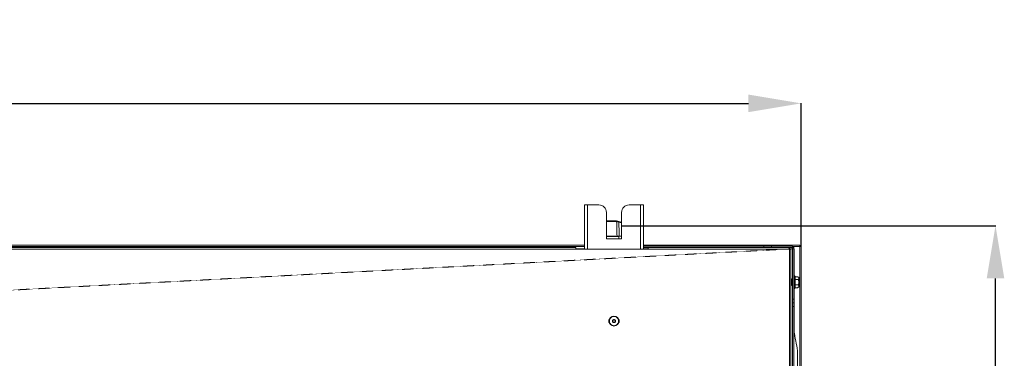
# Model space of a CAD drawing. Extents: x 7103 to 11352, y 15757 to 17913.
# Drawn here: x 10024 to 10677, y 16186 to 16411 of the extents above; entities that cross this region are included whole.
import ezdxf

# ---------------------------------------------------------------- set-up
doc = ezdxf.new("R2010")
doc.units = 0
doc.header["$MEASUREMENT"] = 0
doc.header["$PDMODE"] = 98
doc.header["$PDSIZE"] = -5
doc.linetypes.add('HIDDEN2', pattern=[0.1875, 0.125, -0.0625])
doc.layers.get('0').update_dxf_attribs({"linetype": 'CONTINUOUS'})
doc.layers.get('DEFPOINTS').update_dxf_attribs({"linetype": 'CONTINUOUS'})
doc.layers.add('COTAS', color=1, linetype='CONTINUOUS')
doc.styles.get("Standard").update_dxf_attribs({"font": 'ISOCP'})
doc.dimstyles.new('COTA', dxfattribs={"dimtxt": 35, "dimasz": 35, "dimexe": 0.2, "dimexo": 0.1, "dimgap": 15, "dimtad": 1, "dimdec": 5, "dimdsep": 46, "dimtxsty": 'Standard', "dimcen": 35, "dimclrd": 8, "dimclre": 8, "dimclrt": 1, "dimadec": 0, "dimazin": 0, "dimtfac": 1, "dimtdec": 5, "dimtofl": 0, "dimtmove": 0, "dimatfit": 3, "dimfxl": 1, "dimtvp": 1, "dimtolj": 1, "dimtzin": 0, "dimarcsym": 0})

# ---------------------------------------------------------------- blocks, each defined once
blk = doc.blocks.new('*D70')
at = {"layer": 'COTAS', "color": 8, "lineweight": -2, "transparency": 16777216}
for p, q in [((10423.49, 16274.31), (10671.51, 16274.31)), ((10671.31, 15994.81), (10671.31, 16239.31)), ((10423.49, 15959.81), (10671.51, 15959.81))]:
    blk.add_line(p, q, dxfattribs=at)
at = {"layer": 'COTAS', "color": 8, "transparency": 16777216}
for points in [[(10665.48, 16239.31), (10677.15, 16239.31), (10671.31, 16274.31)], [(10665.48, 15994.81), (10677.15, 15994.81), (10671.31, 15959.81)]]:
    blk.add_solid(points, dxfattribs=at)
at = {"layer": 'DEFPOINTS', "color": 0, "transparency": 16777216}
for p in [(10423.39, 16274.31), (10671.31, 16274.31), (10423.39, 15959.81)]:
    blk.add_point(p, dxfattribs=at)
at = {"layer": 'COTAS', "color": 1, "transparency": 16777216, "insert": (10638.81, 16117.06), "char_height": 35, "attachment_point": 5, "rotation": 90}
blk.add_mtext('\\A1;314.5', dxfattribs=at)
blk = doc.blocks.new('*D72')
at = {"layer": 'COTAS', "color": 8, "lineweight": -2, "transparency": 16777216}
for p, q in [((9227.81, 16188.24), (9227.81, 16355.64)), ((9262.81, 16355.44), (10507.51, 16355.44)), ((10542.51, 16260.53), (10542.51, 16355.64))]:
    blk.add_line(p, q, dxfattribs=at)
at = {"layer": 'COTAS', "color": 8, "transparency": 16777216}
for points in [[(9262.81, 16361.27), (9262.81, 16349.6), (9227.81, 16355.44)], [(10507.51, 16361.27), (10507.51, 16349.6), (10542.51, 16355.44)]]:
    blk.add_solid(points, dxfattribs=at)
at = {"layer": 'DEFPOINTS', "color": 0, "transparency": 16777216}
for p in [(10542.51, 16355.44), (10542.51, 16260.43), (9227.81, 16188.14)]:
    blk.add_point(p, dxfattribs=at)
at = {"layer": 'COTAS', "color": 1, "transparency": 16777216, "insert": (9885.16, 16387.94), "char_height": 35, "attachment_point": 5}
blk.add_mtext('\\A1;1315', dxfattribs=at)

msp = doc.modelspace()

# ---------------------------------------------------------------- linework, layer by layer
at = {"color": 7, "linetype": 'Continuous', "lineweight": 15}
for p, q in [((10398.88752, 16288.061199), (10400.90752, 16288.061199)), ((10398.88752, 16258.831199), (10398.88752, 16288.061199)), ((10400.90752, 16288.061199), (10408.38752, 16288.061199)), ((10428.38752, 16288.061199), (10435.86752, 16288.061199)), ((10435.86752, 16288.061199), (10437.88752, 16288.061199)), ((10437.88752, 16288.061199), (10437.88752, 16258.831199)), ((10413.38752, 16283.061199), (10413.38752, 16265.561199)), ((10423.38752, 16265.561199), (10423.38752, 16283.061199)), ((10413.38752, 16277.441199), (10419.910795, 16277.441199)), ((10419.910795, 16277.441199), (10419.995661, 16277.441199)), ((10420.207161, 16277.15725), (10420.133372, 16277.1569)), ((10421.703373, 16277.024167), (10423.38752, 16276.579023)), ((10413.38752, 16267.441199), (10420.393566, 16267.441199)), ((10421.58752, 16265.561199), (10421.58752, 16267.141199)), ((10421.839522, 16267.441199), (10423.38752, 16267.441199)), ((9241.88752, 16261.441199), (10398.88752, 16261.441199)), ((9241.88752, 16260.441199), (10398.88752, 16260.441199)), ((9246.08752, 16259.841199), (10393.08752, 16259.841199)), ((10393.08752, 16259.841199), (10393.08752, 16258.831199)), ((10413.38752, 16265.561199), (10423.38752, 16265.561199)), ((10437.88752, 16261.441199), (10541.49752, 16261.441199)), ((10437.88752, 16260.841199), (10517.70752, 16260.841199)), ((10437.88752, 16259.841199), (10441.08752, 16259.841199)), ((10441.08752, 16258.831199), (10441.08752, 16259.841199)), ((10441.08752, 16259.841199), (10534.69752, 16259.841199)), ((10517.70752, 16259.841199), (10517.70752, 16260.841199)), ((10517.70752, 16260.841199), (10522.70752, 16260.841199)), ((10522.70752, 16260.841199), (10522.70752, 16259.841199)), ((10522.70752, 16260.841199), (10536.69752, 16260.841199)), ((10534.69752, 16259.841199), (10536.69752, 16259.841199)), ((10534.69752, 16259.841199), (10534.69752, 16258.831199)), ((10536.69752, 16259.841199), (10536.69752, 16260.841199)), ((10536.70752, 16259.831199), (10537.70752, 16259.831199)), ((10536.70752, 16225.606199), (10536.70752, 16259.831199)), ((10537.502505, 16260.441199), (10541.49752, 16260.441199)), ((10537.70752, 16225.606199), (10537.70752, 16259.831199)), ((10541.49752, 16261.441199), (10541.49752, 16260.441199)), ((10541.49752, 16260.431199), (10541.49752, 16260.441199)), ((10541.49752, 15973.051199), (10541.49752, 16260.431199)), ((10541.50752, 16260.431199), (10541.49752, 16260.431199)), ((10541.50752, 16260.431199), (10541.50752, 15973.051199)), ((10542.50752, 16260.431199), (10541.50752, 16260.431199)), ((10542.50752, 16260.431199), (10542.50752, 15973.051199)), ((10393.08752, 16258.831199), (8063.08752, 16258.831199)), ((10393.08752, 16259.041199), (10398.88752, 16259.041199)), ((10393.08752, 16258.831199), (10441.08752, 16258.831199)), ((10437.88752, 16259.041199), (10441.08752, 16259.041199)), ((10534.69752, 16258.831199), (10441.08752, 16258.831199)), ((10534.69752, 16259.041199), (10536.70752, 16259.041199)), ((10536.70752, 16258.982979), (10534.69752, 16258.876596)), ((10534.69752, 16258.831199), (10534.69752, 16000.041199)), ((10534.69752, 16258.831199), (10535.70752, 16258.831199)), ((10535.70752, 16258.831199), (10535.70752, 16000.041199)), ((10537.70752, 16259.041199), (10537.80752, 16259.041199)), ((10537.80752, 16259.041199), (10537.70752, 16259.035906)), ((10537.95752, 16241.081199), (10537.70752, 16241.081199)), ((10538.45752, 16240.581198), (10538.45752, 16233.081199)), ((10540.20752, 16240.468505), (10538.45752, 16240.468505)), ((10540.20752, 16240.468505), (10540.20752, 16240.17983)), ((10536.14752, 16238.996199), (10535.70752, 16238.556199)), ((10535.70752, 16235.106199), (10536.14752, 16234.666199)), ((10536.58752, 16238.556199), (10536.14752, 16238.996199)), ((10536.14752, 16234.666199), (10536.14752, 16238.996199)), ((10536.14752, 16234.666199), (10536.58752, 16235.106199)), ((10536.70752, 16238.556199), (10536.58752, 16238.556199)), ((10536.58752, 16235.106199), (10536.58752, 16238.556199)), ((10536.58752, 16235.106199), (10536.70752, 16235.106199)), ((10540.50752, 16238.649852), (10538.45752, 16238.649852)), ((10540.50752, 16235.012545), (10538.45752, 16235.012545)), ((10540.759073, 16240.17983), (10540.20752, 16240.17983)), ((10540.759073, 16240.17983), (10541.00752, 16239.928406)), ((10541.00752, 16239.928406), (10541.00752, 16233.733991)), ((10537.70752, 16232.581199), (10537.95752, 16232.581199)), ((10540.20752, 16233.193892), (10538.45752, 16233.193892)), ((10540.20752, 16233.482567), (10540.759073, 16233.482567)), ((10540.20752, 16233.482567), (10540.20752, 16233.193892)), ((10537.70752, 16225.606199), (10536.70752, 16225.606199)), ((10536.70752, 16223.226199), (10536.70752, 16225.606199)), ((10537.70752, 16223.226199), (10536.70752, 16223.226199)), ((10536.70752, 16220.846199), (10536.70752, 16223.226199)), ((10537.70752, 16220.846199), (10536.70752, 16220.846199)), ((10536.70752, 15990.841199), (10536.70752, 16220.846199)), ((10537.70752, 16225.606199), (10537.70752, 16223.226199)), ((10537.70752, 16223.226199), (10537.70752, 16220.846199)), ((10537.70752, 15990.841199), (10537.70752, 16220.846199))]:
    msp.add_line(p, q, dxfattribs=at)
at = {"color": 8, "linetype": 'Continuous', "lineweight": 15}
for p, q in [((10400.90752, 16288.061199), (10400.90752, 16258.831199)), ((10435.86752, 16258.831199), (10435.86752, 16288.061199)), ((10420.133372, 16277.1569), (10413.38752, 16277.1569)), ((10423.38752, 16276.284421), (10421.626711, 16276.749828)), ((10421.58752, 16267.141199), (10413.38752, 16267.141199)), ((10398.88752, 16260.431199), (9241.88752, 16260.431199)), ((10541.49752, 16260.431199), (10537.509986, 16260.431199)), ((10537.80752, 16259.041199), (10537.80752, 16241.081199)), ((10537.95752, 16232.581199), (10537.95752, 16241.081199)), ((10537.80752, 16232.581199), (10537.80752, 16203.932433))]:
    msp.add_line(p, q, dxfattribs=at)
at = {"color": 7, "linetype": 'HIDDEN2', "lineweight": 15, "flags": 128}
msp.add_lwpolyline([(10537.810645, 16259.070768), (10466.921881, 16255.318122), (9897.721584, 16225.18399), (9827.429478, 16221.462226), (9258.560274, 16191.33479)], dxfattribs=at)
at = {"color": 7, "linetype": 'Continuous', "lineweight": 15, "flags": 128}
msp.add_lwpolyline([(10540.10752, 16191.432433), (10540.10752, 16191.432433)], dxfattribs=at)
at = {"color": 7, "linetype": 'Continuous', "lineweight": 15}
for radius in [3.25, 0.8]:
    msp.add_circle((10418.38752, 16211.061199), radius, dxfattribs=at)
for centre, radius, start, end in [((10408.38752, 16283.061199), 5, 0, 90), ((10428.38752, 16283.061199), 5, 90, 180), ((10419.946194, 16277.183611), 0.262295, 354.232162238, 79.129333115), ((10420.138791, 16277.202656), 0.234096, 343.088815997, 61.302784735), ((10426.695578, 16275.481258), 5.225197, 162.825520941, 165.949355773), ((10421.88752, 16267.141199), 0.3, 90, 180), ((10536.69752, 16259.831199), 1.01, 360, 90), ((10536.69752, 16259.831199), 0.01, 359.999999997, 90), ((10537.95752, 16240.581199), 0.5, 0, 90), ((10537.95752, 16233.081199), 0.5, 270, 0), ((10416.63752, 16211.061199), 1.75, 136.426421389, 223.573578611), ((10420.13752, 16211.061199), 1.75, 316.426421408, 43.573578593)]:
    msp.add_arc(centre, radius, start, end, dxfattribs=at)
for points in [[(10420.133372, 16277.1569), (10420.128773, 16277.194627), (10420.119574, 16277.270082), (10420.06756, 16277.363552), (10419.99549, 16277.428575), (10419.939026, 16277.436991), (10419.910795, 16277.441199)], [(10415.33752, 16211.061199), (10415.383364, 16210.662008), (10415.475052, 16209.863628), (10416.180399, 16208.848376), (10417.188422, 16208.170007), (10418.38793, 16207.931795), (10419.584982, 16208.170007), (10420.600373, 16208.848376), (10421.278704, 16209.863628), (10421.516929, 16211.061199), (10421.278704, 16212.25877), (10420.600373, 16213.274021), (10419.584982, 16213.952391), (10418.38793, 16214.190603), (10417.188422, 16213.952391), (10416.180399, 16213.274021), (10415.475052, 16212.25877), (10415.383364, 16211.460389), (10415.33752, 16211.061199)], [(10417.38752, 16211.061199), (10417.402552, 16211.192081), (10417.432615, 16211.453845), (10417.663864, 16211.786714), (10417.994409, 16212.009131), (10418.38752, 16212.087233), (10418.780632, 16212.009131), (10419.111177, 16211.786714), (10419.342426, 16211.453845), (10419.372489, 16211.192081), (10419.38752, 16211.061199)], [(10419.38752, 16211.061199), (10419.372489, 16210.930317), (10419.342426, 16210.668553), (10419.111177, 16210.335683), (10418.780632, 16210.113267), (10418.38752, 16210.035165), (10417.994409, 16210.113267), (10417.663864, 16210.335683), (10417.432615, 16210.668553), (10417.402552, 16210.930317), (10417.38752, 16211.061199)]]:
    msp.add_open_spline(points, degree=3, dxfattribs=at)
for points, knots in [([(10419.995661, 16277.441199), (10420.01968, 16277.440794), (10420.103131, 16277.439386), (10420.18961, 16277.421053), (10420.251199, 16277.407998)], [0, 0, 0, 0, 0.2878206017, 1, 1, 1, 1]), ([(10420.393566, 16267.441199), (10420.349422, 16269.116238), (10420.264074, 16272.354811), (10420.175928, 16275.593372), (10420.133372, 16277.1569)], [0, 0, 0, 0, 0.51721528682, 1, 1, 1, 1]), ([(10420.207161, 16277.15725), (10420.221737, 16277.157041), (10420.271695, 16277.156322), (10420.325007, 16277.143582), (10420.362764, 16277.13456)], [0, 0, 0, 0, 0.29177300575, 1, 1, 1, 1]), ([(10420.251199, 16277.407998), (10420.467583, 16277.350804), (10420.911123, 16277.23357), (10421.435048, 16277.095089), (10421.703373, 16277.024167)], [0, 0, 0, 0, 0.4878570802, 1, 1, 1, 1]), ([(10421.626711, 16276.749828), (10421.393327, 16276.821346), (10420.938399, 16276.960754), (10420.551284, 16277.077638), (10420.362764, 16277.13456)], [0, 0, 0, 0, 0.5130141916, 1, 1, 1, 1]), ([(10421.626711, 16276.749828), (10421.659812, 16275.321993), (10421.731744, 16272.219139), (10421.801737, 16269.116241), (10421.839522, 16267.441199)], [0, 0, 0, 0, 0.4601683537, 1, 1, 1, 1]), ([(10421.839522, 16267.441199), (10421.615345, 16267.441199), (10421.166988, 16267.441199), (10420.683545, 16267.441199), (10420.458108, 16267.441199), (10420.393566, 16267.441199)], [0, 0, 0, 0, 0.41646461478, 0.83293405858, 1, 1, 1, 1]), ([(10540.759073, 16240.17983), (10540.857388, 16240.012602), (10541.067544, 16239.655136), (10540.927889, 16239.115232), (10540.63663, 16238.792786), (10540.50752, 16238.649852)], [0, 0, 0, 0, 0.3285829367, 0.70237373, 1, 1, 1, 1]), ([(10540.50752, 16238.649852), (10540.605372, 16238.439125), (10540.879835, 16237.848054), (10541.084794, 16236.747822), (10540.841535, 16235.719314), (10540.58087, 16235.167753), (10540.50752, 16235.012545)], [0, 0, 0, 0, 0.184064443, 0.5162834099, 0.863884004, 1, 1, 1, 1]), ([(10540.50752, 16235.012545), (10540.723516, 16234.75223), (10541.093097, 16234.306814), (10540.954333, 16233.766528), (10540.792788, 16233.531598), (10540.759073, 16233.482567)], [0, 0, 0, 0, 0.5267026131, 0.90122131817, 1, 1, 1, 1]), ([(10541.00752, 16233.733991), (10540.966128, 16233.692074), (10540.883341, 16233.608237), (10540.800496, 16233.524458), (10540.759073, 16233.482567)], [0, 0, 0, 0, 0.4999886538, 1, 1, 1, 1]), ([(10540.122442, 16191.351339), (10539.714441, 16193.568737), (10538.885406, 16198.07436), (10538.094571, 16202.372373), (10537.692938, 16204.555162)], [0, 0, 0, 0, 0.4921402042, 1, 1, 1, 1]), ([(10540.10752, 16191.432433), (10540.10752, 16191.383726), (10540.10752, 16191.285922), (10540.10752, 16190.185889), (10540.10752, 16188.719352), (10540.10752, 16187.228852), (10540.10752, 16185.273519), (10540.10752, 16183.316848), (10540.10752, 16180.372933), (10540.10752, 16166.581639), (10540.10752, 16147.000441), (10540.10752, 16119.977174), (10540.10752, 16095.60224), (10540.10752, 16075.92339), (10540.10752, 16064.496292), (10540.10752, 16061.340503), (10540.10752, 16059.178983), (10540.10752, 16057.127058), (10540.10752, 16055.252183), (10540.10752, 16054.141219), (10540.10752, 16053.364154), (10540.10752, 16053.051185), (10540.10752, 16053.328891), (10540.10752, 16053.229643), (10540.10752, 16053.243134), (10540.10752, 16053.249965)], [0, 0, 0, 0, 0.0147228929, 0.02956346481, 0.03646512457, 0.05041781347, 0.05813916324, 0.07013801748, 0.08232173219, 0.1066891616, 0.29691116346, 0.40466737122, 0.55131976785, 0.69797216449, 0.72856264915, 0.73925308559, 0.74997092604, 0.76392133085, 0.7745738726, 0.78856058213, 0.79501481391, 0.8089537255, 0.87209719464, 0.93524066378, 1, 1, 1, 1])]:
    msp.add_open_spline(points, degree=3, knots=knots, dxfattribs=at)

# ---------------------------------------------------------------- dimensions: what is measured, and where the dimension line sits
at = {"layer": 'COTAS'}
dim = msp.add_linear_dim(base=(10542.50752, 16355.437042), p1=(9227.80752, 16188.141199), p2=(10542.50752, 16260.431199), dimstyle='COTA', override={"dimdec": 0, "dimarcsym": 1}, dxfattribs=at)
dim.commit()
dim.dimension.update_dxf_attribs({"geometry": '*D72', "text_midpoint": (9885.15752, 16387.937042)})
dim = msp.add_linear_dim(base=(10671.312471, 16274.311199), p1=(10423.38752, 15959.811199), p2=(10423.38752, 16274.311199), angle=90, dimstyle='COTA', override={"dimarcsym": 1}, dxfattribs=at)
dim.commit()
dim.dimension.update_dxf_attribs({"geometry": '*D70', "text_midpoint": (10671.312471, 16117.061199), "dimtype": 160})

doc.saveas('drawing.dxf')
